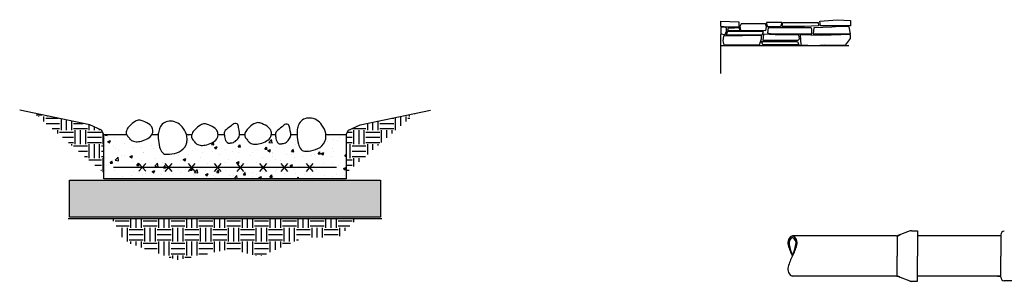
# Model space of a CAD drawing. Units: feet. Extents: x -5 to 139, y 9 to 75.
# Drawn here: x 9 to 24, y 9 to 13 of the extents above; entities that cross this region are included whole.
import ezdxf

# ---------------------------------------------------------------- set-up
doc = ezdxf.new("R2010")
doc.units = ezdxf.units.FT
doc.header["$MEASUREMENT"] = 0
doc.layers.add('DETL-03', color=3, linetype='Continuous')
doc.layers.add('HTCH-01', color=1, linetype='Continuous')
pattern_1 = [(0, (9.57107, 9.95578), (0.208333, 0.208333), [0.208333, -0.208333]), (0, (9.57107, 10.0339), (0.208333, 0.208333), [0.208333, -0.208333]), (0, (9.57107, 10.11203), (0.208333, 0.208333), [0.208333, -0.208333]), (90, (9.5971, 10.13807), (-0.208333, 0.208333), [0.208333, -0.208333]), (90, (9.67523, 10.13807), (-0.208333, 0.208333), [0.208333, -0.208333]), (90, (9.75336, 10.13807), (-0.208333, 0.208333), [0.208333, -0.208333])]

msp = doc.modelspace()

# ---------------------------------------------------------------- hatches: boundary and pattern name
h = msp.add_hatch()
h.set_pattern_fill('EARTH', color=256, scale=0.833333)
h.set_pattern_definition(pattern_1)
h.paths.add_polyline_path([(10.408, 11.598), (10.233, 11.68), (9.401, 11.854), (10.443, 10.957), (10.443, 11.536)])
h.paths.add_polyline_path([(15.107, 11.854), (14.275, 11.68), (14.1, 11.598), (14.065, 11.536), (14.065, 10.957)])
h = msp.add_hatch()
h.set_pattern_fill('AR-CONC', color=256, scale=1.095644)
h.set_pattern_definition([(50, (-1.0195, -1.145), (7.8586, -0.6875), [0.8217, -9.039]), (355, (-1.0195, -1.145), (-1.5202, 8.2413), [0.6574, -7.2313]), (100.45, (-0.365, -1.2024), (6.3384, 7.5538), [0.6984, -7.682]), (46.184, (-1.02, 1.046), (11.693, -1.8135), [1.2326, -13.5586]), (96.636, (-0.045, 0.895), (10.2406, 10.673), [1.0475, -11.523]), (351.184, (-1.02, 1.046), (10.2406, 10.673), [0.986, -10.847]), (21, (0.076, 0.4983), (6.54, -4.4113), [0.8217, -9.039]), (326, (0.076, 0.498), (2.666, 7.945), [0.6574, -7.2313]), (71.45, (0.621, 0.131), (9.206, 3.5338), [0.6984, -7.682]), (37.5, (-1.0195, -1.145), (0.13323, 3.64733), [0, -7.1436, 0, -7.3408, 0, -7.25864]), (7.5, (-1.0195, -1.145), (2.8823, 4.32135), [0, -4.18536, 0, -6.97925, 0, -2.7665]), (327.5, (-3.4628, -1.145), (5.8488, -0.24712), [0, -2.7391, 0, -8.54603, 0, -11.3399]), (317.5, (-4.5585, -1.145), (6.3896, 1.0968), [0, -3.56084, 0, -5.67544, 0, -8.053])])
edge = h.paths.add_edge_path()
edge.add_spline(control_points=[(11.677, 11.536), (11.68, 11.525), (11.696, 11.462), (11.672, 11.336), (11.534, 11.248), (11.424, 11.238), (11.347, 11.236), (11.301, 11.273), (11.266, 11.358), (11.257, 11.453), (11.254, 11.518), (11.255, 11.536)], knot_values=[0.56605, 0.56605, 0.56605, 0.56605, 0.597361, 0.74327, 0.877969, 1.01168, 1.046937, 1.081491, 1.164637, 1.292048, 1.342218, 1.342218, 1.342218, 1.342218], degree=3, periodic=0)
edge.add_line((11.255, 11.536), (11.162, 11.536))
edge.add_spline(control_points=[(11.162, 11.536), (11.159, 11.531), (11.141, 11.499), (11.078, 11.456), (10.99, 11.43), (10.906, 11.421), (10.84, 11.45), (10.809, 11.497), (10.786, 11.523), (10.78, 11.536)], knot_values=[0.57556, 0.57556, 0.57556, 0.57556, 0.590423, 0.67624, 0.77327, 0.842102, 0.905043, 0.956237, 0.995979, 0.995979, 0.995979, 0.995979], degree=3, periodic=0)
edge.add_line((10.78, 11.536), (10.443, 11.536))
edge.add_line((10.443, 11.536), (10.443, 10.87))
edge.add_line((10.443, 10.87), (14.065, 10.87))
edge.add_line((14.065, 10.87), (14.065, 11.536))
edge.add_line((14.065, 11.536), (13.764, 11.536))
edge.add_spline(control_points=[(13.764, 11.536), (13.768, 11.487), (13.745, 11.381), (13.611, 11.296), (13.501, 11.285), (13.424, 11.283), (13.378, 11.32), (13.343, 11.405), (13.336, 11.484), (13.333, 11.534), (13.333, 11.536)], knot_values=[0.609715, 0.609715, 0.609715, 0.609715, 0.74327, 0.877969, 1.01168, 1.046937, 1.081491, 1.164637, 1.292048, 1.29918, 1.29918, 1.29918, 1.29918], degree=3, periodic=0)
edge.add_line((13.333, 11.536), (13.238, 11.536))
edge.add_spline(control_points=[(13.238, 11.536), (13.238, 11.519), (13.232, 11.48), (13.193, 11.44), (13.16, 11.408), (13.133, 11.398), (13.113, 11.398), (13.101, 11.395), (13.089, 11.393), (13.065, 11.388), (13.026, 11.426), (13.014, 11.479), (13.008, 11.518), (13.008, 11.531), (13.008, 11.533), (13.008, 11.535), (13.008, 11.536)], knot_values=[0.37639, 0.37639, 0.37639, 0.37639, 0.42458, 0.490861, 0.520377, 0.549892, 0.565926, 0.576161, 0.581995, 0.60128, 0.638221, 0.711937, 0.748055, 0.748055, 0.748055, 0.752439, 0.752439, 0.752439, 0.752439], degree=3, periodic=0)
edge.add_line((13.008, 11.536), (12.946, 11.536))
edge.add_spline(control_points=[(12.946, 11.536), (12.946, 11.534), (12.943, 11.516), (12.924, 11.468), (12.852, 11.419), (12.764, 11.393), (12.68, 11.384), (12.614, 11.413), (12.581, 11.463), (12.555, 11.492), (12.55, 11.51), (12.548, 11.518), (12.548, 11.527), (12.55, 11.536)], knot_values=[0.540671, 0.540671, 0.540671, 0.540671, 0.547451, 0.590423, 0.67624, 0.77327, 0.842102, 0.905043, 0.956237, 1.006316, 1.006316, 1.006316, 1.030895, 1.030895, 1.030895, 1.030895], degree=3, periodic=0)
edge.add_line((12.55, 11.536), (12.472, 11.536))
edge.add_spline(control_points=[(12.472, 11.536), (12.471, 11.523), (12.464, 11.489), (12.427, 11.452), (12.394, 11.42), (12.368, 11.41), (12.347, 11.41), (12.336, 11.407), (12.323, 11.405), (12.3, 11.4), (12.26, 11.438), (12.249, 11.488), (12.243, 11.525), (12.243, 11.536)], knot_values=[0.387488, 0.387488, 0.387488, 0.387488, 0.42458, 0.490861, 0.520377, 0.549892, 0.565926, 0.576161, 0.581995, 0.60128, 0.638221, 0.711937, 0.74181, 0.74181, 0.74181, 0.74181], degree=3, periodic=0)
edge.add_line((12.243, 11.536), (12.15, 11.536))
edge.add_spline(control_points=[(12.15, 11.536), (12.15, 11.528), (12.148, 11.503), (12.127, 11.45), (12.054, 11.401), (11.967, 11.375), (11.882, 11.366), (11.816, 11.395), (11.783, 11.445), (11.757, 11.474), (11.753, 11.492), (11.749, 11.506), (11.752, 11.521), (11.757, 11.536)], knot_values=[0.524438, 0.524438, 0.524438, 0.524438, 0.547451, 0.590423, 0.67624, 0.77327, 0.842102, 0.905043, 0.956237, 1.006316, 1.006316, 1.006316, 1.047302, 1.047302, 1.047302, 1.047302], degree=3, periodic=0)
edge.add_line((11.757, 11.536), (11.677, 11.536))
h.paths.add_polyline_path([(13.519, 11.041), (13.518, 11.04), (13.518, 11.041), (13.141, 11.041), (13.14, 11.04), (13.138, 11.041), (12.823, 11.041), (12.822, 11.04), (12.82, 11.041), (12.481, 11.041), (12.48, 11.04), (12.478, 11.041), (12.143, 11.041), (12.142, 11.04), (12.141, 11.041), (11.755, 11.041), (11.753, 11.04), (11.752, 11.041), (11.407, 11.041), (11.406, 11.04), (11.404, 11.041)], flags=16)
h = msp.add_hatch()
h.set_pattern_fill('AR-CONC', color=256, scale=0.055558)
h.set_pattern_definition([(50, (9.57107, 9.95578), (0.398498, -0.034864), [0.04167, -0.458356]), (355, (9.57107, 9.95578), (-0.077088, 0.417905), [0.033335, -0.366685]), (100.451, (9.60427, 9.95287), (0.32141, 0.38304), [0.035413, -0.389543]), (46.184, (9.57107, 10.0669), (0.59294, -0.09196), [0.0625, -0.687534]), (96.636, (9.6205, 10.05923), (0.51928, 0.541204), [0.05312, -0.584315]), (351.184, (9.57107, 10.0669), (0.51928, 0.541204), [0.05, -0.55003]), (21, (9.62663, 10.03912), (0.331632, -0.223688), [0.04167, -0.458356]), (326, (9.62663, 10.0391), (0.135182, 0.40288), [0.033335, -0.366685]), (71.451, (9.65426, 10.02048), (0.466814, 0.179193), [0.035413, -0.389543]), (37.5, (9.57107, 9.95578), (0.006756, 0.1849503), [0, -0.36224, 0, -0.372241, 0, -0.368074]), (7.5, (9.57107, 9.95578), (0.146157, 0.2191286), [0, -0.212233, 0, -0.353907, 0, -0.140285]), (327.5, (9.44717, 9.95578), (0.296583, -0.012531), [0, -0.138896, 0, -0.433355, 0, -0.575029]), (317.5, (9.39161, 9.95578), (0.324009, 0.055617), [0, -0.180565, 0, -0.287792, 0, -0.408354])])
edge = h.paths.add_edge_path()
edge.add_spline(control_points=[(11.677, 11.536), (11.68, 11.525), (11.696, 11.462), (11.672, 11.336), (11.534, 11.248), (11.424, 11.238), (11.347, 11.236), (11.301, 11.273), (11.266, 11.358), (11.257, 11.453), (11.254, 11.518), (11.255, 11.536)], knot_values=[0.56605, 0.56605, 0.56605, 0.56605, 0.597361, 0.74327, 0.877969, 1.01168, 1.046937, 1.081491, 1.164637, 1.292048, 1.342218, 1.342218, 1.342218, 1.342218], degree=3, periodic=0)
edge.add_line((11.255, 11.536), (11.162, 11.536))
edge.add_spline(control_points=[(11.162, 11.536), (11.159, 11.531), (11.141, 11.499), (11.078, 11.456), (10.99, 11.43), (10.906, 11.421), (10.84, 11.45), (10.809, 11.497), (10.786, 11.523), (10.78, 11.536)], knot_values=[0.57556, 0.57556, 0.57556, 0.57556, 0.590423, 0.67624, 0.77327, 0.842102, 0.905043, 0.956237, 0.995979, 0.995979, 0.995979, 0.995979], degree=3, periodic=0)
edge.add_line((10.78, 11.536), (10.443, 11.536))
edge.add_line((10.443, 11.536), (10.443, 10.87))
edge.add_line((10.443, 10.87), (14.065, 10.87))
edge.add_line((14.065, 10.87), (14.065, 11.536))
edge.add_line((14.065, 11.536), (13.764, 11.536))
edge.add_spline(control_points=[(13.764, 11.536), (13.768, 11.487), (13.745, 11.381), (13.611, 11.296), (13.501, 11.285), (13.424, 11.283), (13.378, 11.32), (13.343, 11.405), (13.336, 11.484), (13.333, 11.534), (13.333, 11.536)], knot_values=[0.609715, 0.609715, 0.609715, 0.609715, 0.74327, 0.877969, 1.01168, 1.046937, 1.081491, 1.164637, 1.292048, 1.29918, 1.29918, 1.29918, 1.29918], degree=3, periodic=0)
edge.add_line((13.333, 11.536), (13.238, 11.536))
edge.add_spline(control_points=[(13.238, 11.536), (13.238, 11.519), (13.232, 11.48), (13.193, 11.44), (13.16, 11.408), (13.133, 11.398), (13.113, 11.398), (13.101, 11.395), (13.089, 11.393), (13.065, 11.388), (13.026, 11.426), (13.014, 11.479), (13.008, 11.518), (13.008, 11.531), (13.008, 11.533), (13.008, 11.535), (13.008, 11.536)], knot_values=[0.37639, 0.37639, 0.37639, 0.37639, 0.42458, 0.490861, 0.520377, 0.549892, 0.565926, 0.576161, 0.581995, 0.60128, 0.638221, 0.711937, 0.748055, 0.748055, 0.748055, 0.752439, 0.752439, 0.752439, 0.752439], degree=3, periodic=0)
edge.add_line((13.008, 11.536), (12.946, 11.536))
edge.add_spline(control_points=[(12.946, 11.536), (12.946, 11.534), (12.943, 11.516), (12.924, 11.468), (12.852, 11.419), (12.764, 11.393), (12.68, 11.384), (12.614, 11.413), (12.581, 11.463), (12.555, 11.492), (12.55, 11.51), (12.548, 11.518), (12.548, 11.527), (12.55, 11.536)], knot_values=[0.540671, 0.540671, 0.540671, 0.540671, 0.547451, 0.590423, 0.67624, 0.77327, 0.842102, 0.905043, 0.956237, 1.006316, 1.006316, 1.006316, 1.030895, 1.030895, 1.030895, 1.030895], degree=3, periodic=0)
edge.add_line((12.55, 11.536), (12.472, 11.536))
edge.add_spline(control_points=[(12.472, 11.536), (12.471, 11.523), (12.464, 11.489), (12.427, 11.452), (12.394, 11.42), (12.368, 11.41), (12.347, 11.41), (12.336, 11.407), (12.323, 11.405), (12.3, 11.4), (12.26, 11.438), (12.249, 11.488), (12.243, 11.525), (12.243, 11.536)], knot_values=[0.387488, 0.387488, 0.387488, 0.387488, 0.42458, 0.490861, 0.520377, 0.549892, 0.565926, 0.576161, 0.581995, 0.60128, 0.638221, 0.711937, 0.74181, 0.74181, 0.74181, 0.74181], degree=3, periodic=0)
edge.add_line((12.243, 11.536), (12.15, 11.536))
edge.add_spline(control_points=[(12.15, 11.536), (12.15, 11.528), (12.148, 11.503), (12.127, 11.45), (12.054, 11.401), (11.967, 11.375), (11.882, 11.366), (11.816, 11.395), (11.783, 11.445), (11.757, 11.474), (11.753, 11.492), (11.749, 11.506), (11.752, 11.521), (11.757, 11.536)], knot_values=[0.524438, 0.524438, 0.524438, 0.524438, 0.547451, 0.590423, 0.67624, 0.77327, 0.842102, 0.905043, 0.956237, 1.006316, 1.006316, 1.006316, 1.047302, 1.047302, 1.047302, 1.047302], degree=3, periodic=0)
edge.add_line((11.757, 11.536), (11.677, 11.536))
h.paths.add_polyline_path([(13.519, 11.041), (13.518, 11.04), (13.518, 11.041), (13.141, 11.041), (13.14, 11.04), (13.138, 11.041), (12.823, 11.041), (12.822, 11.04), (12.82, 11.041), (12.481, 11.041), (12.48, 11.04), (12.478, 11.041), (12.143, 11.041), (12.142, 11.04), (12.141, 11.041), (11.755, 11.041), (11.753, 11.04), (11.752, 11.041), (11.407, 11.041), (11.406, 11.04), (11.404, 11.041)], flags=16)
h = msp.add_hatch()
h.set_pattern_fill('GRAVEL', color=256, scale=0.277775)
h.set_pattern_definition([(228.0128, (9.771065, 10.233554), (-2.2222, -2.499975), [0.037371, -3.69971]), (184.96974, (9.746065, 10.205777), (3.3333, 0.277775), [0.0641294, -6.3488045]), (132.51045, (9.682177, 10.200221), (2.77775, -3.055525), [0.0452184, -4.476631]), (267.2737, (9.573845, 10.130777), (0.277775, 5.5555), [0.058399, -5.781486]), (292.83365, (9.571067, 10.072445), (-1.388875, 3.3333), [0.057265, -5.6692136]), (357.2737, (9.593289, 10.019667), (-5.5555, 0.277775), [0.058399, -5.781486]), (37.69424, (9.651622, 10.01689), (-3.611075, -2.77775), [0.0772295, -7.645715]), (72.25533, (9.712732, 10.064111), (1.944425, 6.11105), [0.0729126, -7.2183505]), (121.42957, (9.734954, 10.133555), (-2.2222, 3.611075), [0.0585966, -5.8010734]), (175.23636, (9.704399, 10.183555), (3.055525, -0.277775), [0.066897, -3.277957]), (222.39744, (9.637733, 10.18911), (-3.3333, -3.055525), [0.0865125, -8.564741]), (138.8141, (9.848842, 10.128), (-1.944425, 1.66665), [0.029528, -2.923261]), (171.46923, (9.82662, 10.147444), (3.611075, -0.55555), [0.0561764, -5.561475]), (225, (9.77106, 10.15578), (-3e-17, -0.277775), [0.039283, -0.35355]), (203.1986, (9.75162, 10.18911), (1.388875, 0.55555), [0.021155, -2.094317]), (291.8014, (9.732176, 10.180777), (-0.277775, 0.833325), [0.029917, -1.465947]), (30.9638, (9.743287, 10.153), (0.833325, 0.55555), [0.048591, -1.571102]), (161.565, (9.78495, 10.178), (0.55555, -0.277775), [0.035136, -0.843266]), (16.38954, (9.571067, 10.180777), (2.77775, 0.833325), [0.049222, -4.872964]), (70.34618, (9.618289, 10.194666), (-1.1111, -3.055525), [0.041294, -4.088128]), (293.1986, (9.784954, 10.233554), (-0.55555, 1.388875), [0.042309, -2.073162]), (343.61046, (9.80162, 10.194666), (-2.77775, 0.833325), [0.049222, -4.872964]), (339.44395, (9.571067, 10.008556), (-1.388875, 0.55555), [0.047466, -2.325844]), (294.77514, (9.61551, 9.99189), (-1.388875, 3.055525), [0.039771, -3.9373615]), (66.8014, (9.78773, 9.95578), (0.55555, 1.388875), [0.042309, -2.073162]), (17.35402, (9.804398, 9.994668), (-3.611075, -1.1111), [0.046564, -4.609794]), (69.44395, (9.65162, 9.95578), (-0.55555, -1.388875), [0.023733, -2.349578]), (101.3099, (9.771065, 9.95578), (-0.277775, 1.1111), [0.014164, -1.402216]), (165.9638, (9.76829, 9.96967), (0.833325, -0.277775), [0.057265, -1.088031]), (186.009, (9.712732, 9.983557), (2.77775, 0.277775), [0.053069, -5.253815]), (303.69, (9.74329, 10.128), (-0.277775, 0.55555), [0.040061, -0.961471]), (353.15723, (9.765509, 10.094667), (4.722175, -0.55555), [0.069942, -6.924254]), (60.9454, (9.834953, 10.086333), (-1.1111, -1.944425), [0.028599, -2.83127]), (90, (9.84884, 10.11133), (-0.277775, 0.277775), [0.016667, -0.261109]), (120.25644, (9.707177, 9.99189), (1.1111, -1.944425), [0.03859, -3.820384]), (48.0128, (9.687732, 10.025223), (2.2222, 2.499975), [0.0747415, -3.662339]), (0, (9.73773, 10.08078), (0.277775, 0.277775), [0.072221, -0.205554]), (325.30485, (9.809953, 10.080778), (2.77775, -1.944425), [0.04392, -4.348088]), (254.0546, (9.846064, 10.05578), (-0.277775, -1.1111), [0.040445, -1.981788]), (207.64598, (9.834953, 10.01689), (-5.277725, -2.77775), [0.065851, -6.519233]), (175.42608, (9.77662, 9.986334), (-3.611075, 0.277775), [0.069666, -6.896896])])
h.paths.add_polyline_path([(9.927, 10.849), (9.927, 10.296), (14.581, 10.296), (14.581, 10.849)])
h = msp.add_hatch()
h.set_pattern_fill('EARTH', color=256, scale=0.833333)
h.set_pattern_definition(pattern_1)
h.paths.add_polyline_path([(12.338, 9.82), (12.771, 9.702), (13.429, 9.989), (13.952, 9.989), (14.232, 10.275), (10.566, 10.275), (10.751, 9.933), (11.539, 9.652)])

# ---------------------------------------------------------------- linework, layer by layer
for p, q in [((10.443, 10.87), (10.443, 11.536)), ((10.967, 11.1), (11.068, 10.983)), ((11.068, 11.1), (10.967, 10.983)), ((11.355, 11.099), (11.456, 10.981)), ((11.456, 11.099), (11.355, 10.981)), ((11.703, 11.099), (11.804, 10.981)), ((11.804, 11.099), (11.703, 10.981)), ((12.092, 11.099), (12.193, 10.981)), ((12.193, 11.099), (12.092, 10.981)), ((12.429, 11.099), (12.53, 10.981)), ((12.53, 11.099), (12.429, 10.981)), ((12.771, 11.099), (12.872, 10.981)), ((12.872, 11.099), (12.771, 10.981)), ((13.089, 11.099), (13.19, 10.981)), ((13.19, 11.099), (13.089, 10.981)), ((13.468, 11.099), (13.569, 10.981)), ((13.569, 11.099), (13.468, 10.981)), ((13.921, 11.041), (10.586, 11.041)), ((9.907, 10.275), (14.601, 10.275)), ((22.3, 10.018), (20.744, 10.018)), ((22.311, 10.018), (22.311, 9.714)), ((22.502, 10.089), (22.321, 10.022)), ((22.524, 10.093), (22.616, 10.093)), ((22.616, 10.093), (22.616, 9.714)), ((23.86, 10.018), (22.616, 10.018)), ((23.86, 10.032), (23.859, 9.714)), ((22.311, 9.41), (22.311, 9.714)), ((22.616, 9.335), (22.616, 9.714)), ((23.859, 9.396), (23.859, 9.714)), ((22.311, 9.41), (20.744, 9.41)), ((22.502, 9.339), (22.321, 9.406)), ((22.523, 9.335), (22.616, 9.335)), ((23.859, 9.41), (22.616, 9.41)), ((23.812, 9.41), (23.859, 9.41)), ((24.145, 9.343), (23.912, 9.343))]:
    msp.add_line(p, q)
for points in [[(10.443, 11.536), (10.408, 11.598), (10.233, 11.68), (9.182, 11.9)], [(14.065, 11.536), (14.1, 11.598), (14.275, 11.68), (15.326, 11.9)], [(13.764, 11.536), (14.065, 11.536), (14.065, 10.87), (10.443, 10.87), (10.443, 11.536), (10.78, 11.536)], [(11.162, 11.536), (11.255, 11.536)], [(11.677, 11.536), (11.757, 11.536)], [(12.15, 11.536), (12.243, 11.536)], [(12.472, 11.536), (12.55, 11.536)], [(12.946, 11.536), (13.008, 11.536)], [(13.238, 11.536), (13.333, 11.536)]]:
    msp.add_lwpolyline(points)
msp.add_lwpolyline([(9.927, 10.849), (14.581, 10.849), (14.581, 10.296), (9.927, 10.296)], close=True)
for centre, radius, start, end in [((20.79, 9.912), 0.116, 113.3895, 198.3863), ((20.79, 9.912), 0.116, 113.3895, 198.3863), ((20.698, 9.912), 0.116, 341.5863, 66.5831), ((20.698, 9.912), 0.116, 341.5863, 66.5831), ((22.3, 10.079), 0.0617, 269.9863, 290.4259), ((22.311, 10.079), 0.0617, 269.9863, 311.7889), ((22.524, 10.031), 0.0617, 89.9863, 110.4259), ((23.912, 10.032), 0.0529, 89.9863, 179.9863), ((21.371, 10.055), 0.714, 194.5478, 208.5115), ((21.371, 10.055), 0.714, 194.5478, 208.5115), ((20.783, 9.909), 0.0918, 115.2248, 193.6128), ((21.374, 10.003), 0.69, 189.7744, 204.0064), ((20.705, 9.908), 0.0918, 346.8615, 65.2495), ((20.113, 9.997), 0.69, 335.9813, 350.7), ((20.116, 10.055), 0.714, 331.4611, 345.4248), ((20.116, 10.055), 0.714, 331.4611, 345.4248), ((21.371, 9.373), 0.714, 151.4611, 165.4248), ((21.371, 9.373), 0.714, 151.4611, 165.4248), ((20.79, 9.516), 0.116, 161.5863, 246.5831), ((20.79, 9.516), 0.116, 161.5863, 246.5831), ((22.3, 9.348), 0.0617, 69.5604, 90), ((22.311, 9.348), 0.0617, 48.1974, 90), ((22.523, 9.396), 0.0617, 249.5604, 270), ((23.912, 9.396), 0.0529, 179.9863, 269.9863)]:
    msp.add_arc(centre, radius, start, end)
for points, knots in [([(10.776, 11.547), (10.772, 11.564), (10.782, 11.609), (10.831, 11.671), (10.891, 11.727), (10.968, 11.756), (11.047, 11.727), (11.119, 11.697), (11.171, 11.632), (11.178, 11.572), (11.15, 11.505), (11.078, 11.456), (10.99, 11.43), (10.906, 11.421), (10.84, 11.45), (10.807, 11.5), (10.781, 11.529), (10.776, 11.547)], [0, 0, 0, 0, 0.650083, 1.514377, 2.845144, 3.577305, 4.315575, 5.73791, 6.357184, 7.197741, 7.762726, 8.891022, 10.166743, 11.071733, 11.899258, 12.572346, 13.230769, 13.230769, 13.230769, 13.230769]), ([(11.256, 11.542), (11.257, 11.555), (11.263, 11.593), (11.285, 11.658), (11.348, 11.724), (11.449, 11.742), (11.554, 11.712), (11.638, 11.623), (11.703, 11.5), (11.672, 11.336), (11.534, 11.248), (11.424, 11.238), (11.347, 11.236), (11.301, 11.273), (11.266, 11.358), (11.257, 11.455), (11.254, 11.522), (11.256, 11.542)], [0, 0, 0, 0, 0.468128, 1.386253, 2.448795, 3.560636, 4.898444, 6.203724, 7.853946, 9.772311, 11.543298, 13.301296, 13.764851, 14.219156, 15.312339, 16.987502, 17.712097, 17.712097, 17.712097, 17.712097]), ([(11.753, 11.492), (11.749, 11.509), (11.759, 11.554), (11.808, 11.616), (11.868, 11.672), (11.945, 11.701), (12.023, 11.672), (12.095, 11.642), (12.147, 11.577), (12.154, 11.517), (12.127, 11.45), (12.054, 11.401), (11.967, 11.375), (11.882, 11.366), (11.816, 11.395), (11.783, 11.445), (11.757, 11.474), (11.753, 11.492)], [0, 0, 0, 0, 0.650083, 1.514377, 2.845144, 3.577305, 4.315575, 5.73791, 6.357184, 7.197741, 7.762726, 8.891022, 10.166743, 11.071733, 11.899258, 12.572346, 13.230769, 13.230769, 13.230769, 13.230769]), ([(12.242, 11.543), (12.242, 11.554), (12.243, 11.572), (12.274, 11.618), (12.336, 11.645), (12.384, 11.706), (12.447, 11.696), (12.462, 11.608), (12.489, 11.514), (12.427, 11.452), (12.394, 11.42), (12.368, 11.41), (12.347, 11.41), (12.336, 11.407), (12.323, 11.405), (12.3, 11.4), (12.26, 11.438), (12.248, 11.49), (12.243, 11.53), (12.242, 11.543)], [0, 0, 0, 0, 0.39293, 0.634875, 1.934286, 2.757181, 3.191267, 3.909174, 5.582258, 6.453708, 6.841771, 7.229835, 7.440638, 7.575212, 7.651908, 7.905471, 8.391153, 9.360359, 9.835222, 9.835222, 9.835222, 9.835222]), ([(12.55, 11.51), (12.546, 11.527), (12.556, 11.572), (12.606, 11.634), (12.665, 11.69), (12.743, 11.719), (12.821, 11.69), (12.893, 11.66), (12.945, 11.595), (12.952, 11.535), (12.924, 11.468), (12.852, 11.419), (12.764, 11.393), (12.68, 11.384), (12.614, 11.413), (12.581, 11.463), (12.555, 11.492), (12.55, 11.51)], [0, 0, 0, 0, 0.650083, 1.514377, 2.845144, 3.577305, 4.315575, 5.73791, 6.357184, 7.197741, 7.762726, 8.891022, 10.166743, 11.071733, 11.899258, 12.572346, 13.230769, 13.230769, 13.230769, 13.230769]), ([(13.008, 11.531), (13.008, 11.542), (13.009, 11.561), (13.039, 11.607), (13.101, 11.633), (13.149, 11.694), (13.213, 11.685), (13.227, 11.597), (13.254, 11.502), (13.193, 11.44), (13.16, 11.408), (13.133, 11.398), (13.113, 11.398), (13.101, 11.395), (13.089, 11.393), (13.065, 11.388), (13.026, 11.426), (13.014, 11.479), (13.008, 11.518), (13.008, 11.531)], [0, 0, 0, 0, 0.39293, 0.634875, 1.934286, 2.757181, 3.191267, 3.909174, 5.582258, 6.453708, 6.841771, 7.229835, 7.440638, 7.575212, 7.651908, 7.905471, 8.391153, 9.360359, 9.835222, 9.835222, 9.835222, 9.835222]), ([(13.333, 11.589), (13.334, 11.602), (13.34, 11.64), (13.362, 11.705), (13.425, 11.771), (13.526, 11.789), (13.631, 11.759), (13.715, 11.671), (13.78, 11.547), (13.749, 11.384), (13.611, 11.296), (13.501, 11.285), (13.424, 11.283), (13.378, 11.32), (13.343, 11.405), (13.334, 11.502), (13.331, 11.569), (13.333, 11.589)], [0, 0, 0, 0, 0.468128, 1.386253, 2.448795, 3.560636, 4.898444, 6.203724, 7.853946, 9.772311, 11.543298, 13.301296, 13.764851, 14.219156, 15.312339, 16.987502, 17.712097, 17.712097, 17.712097, 17.712097])]:
    msp.add_open_spline(points, degree=3, knots=knots)
at = {"layer": 'DETL-03'}
for p, q in [((19.667, 13.033), (19.667, 12.866)), ((19.667, 12.866), (21.584, 12.866))]:
    msp.add_line(p, q, dxfattribs=at)
at = {"layer": 'HTCH-01'}
msp.add_line((19.667, 12.866), (19.667, 12.446), dxfattribs=at)
for points in [[(19.67, 13.232), (19.941, 13.223), (19.941, 13.183), (19.942, 13.14), (19.865, 13.141), (19.773, 13.142), (19.67, 13.152)], [(19.673, 13.128), (19.672, 13.091), (19.673, 13.038), (19.682, 13.041), (19.716, 13.032), (19.738, 13.032), (19.755, 13.08), (19.758, 13.111), (19.758, 13.132), (19.74, 13.139), (19.708, 13.142), (19.677, 13.144)], [(19.782, 13.127), (19.771, 13.09), (19.955, 13.091), (19.952, 13.13), (19.877, 13.129)], [(20.586, 13.214), (20.356, 13.214), (20.356, 13.194), (20.371, 13.154), (20.561, 13.154), (20.581, 13.174)], [(20.871, 13.134), (20.381, 13.134), (20.371, 13.055), (20.433, 13.044), (20.871, 13.044), (21.031, 13.044), (21.031, 13.114), (21.021, 13.134)], [(20.922, 13.154), (20.871, 13.154), (20.591, 13.154), (20.598, 13.211), (20.868, 13.211), (21.128, 13.211), (21.131, 13.164)], [(19.699, 12.937), (19.718, 12.876), (20.249, 12.876), (20.28, 12.966), (20.281, 13.016), (19.711, 13.006)], [(19.751, 13.027), (20.102, 13.027), (20.291, 13.027), (20.311, 13.077), (20.102, 13.077), (19.771, 13.077)], [(20.638, 13.027), (20.485, 13.027), (20.309, 13.036), (20.299, 12.947), (20.488, 12.947), (20.828, 12.947), (20.849, 12.967), (20.839, 13.027)], [(21.609, 13.031), (21.178, 13.017), (20.858, 13.027), (20.869, 12.876), (21.085, 12.866), (21.216, 12.876), (21.539, 12.871), (21.609, 12.971)], [(20.839, 12.877), (20.488, 12.877), (20.299, 12.877), (20.279, 12.927), (20.488, 12.927), (20.819, 12.927)]]:
    msp.add_lwpolyline(points, close=True, dxfattribs=at)
for points in [[(20.346, 13.092), (20.357, 13.149), (20.338, 13.19), (19.978, 13.194), (19.957, 13.154), (19.966, 13.096), (20.346, 13.092)], [(21.051, 13.044), (21.612, 13.044), (21.592, 13.145), (21.553, 13.154), (21.441, 13.154), (21.332, 13.144), (21.061, 13.134), (21.051, 13.044)], [(21.411, 13.254), (21.61, 13.244), (21.61, 13.164), (21.161, 13.164), (21.151, 13.234), (21.411, 13.254)]]:
    msp.add_lwpolyline(points, dxfattribs=at)

doc.saveas('drawing.dxf')
